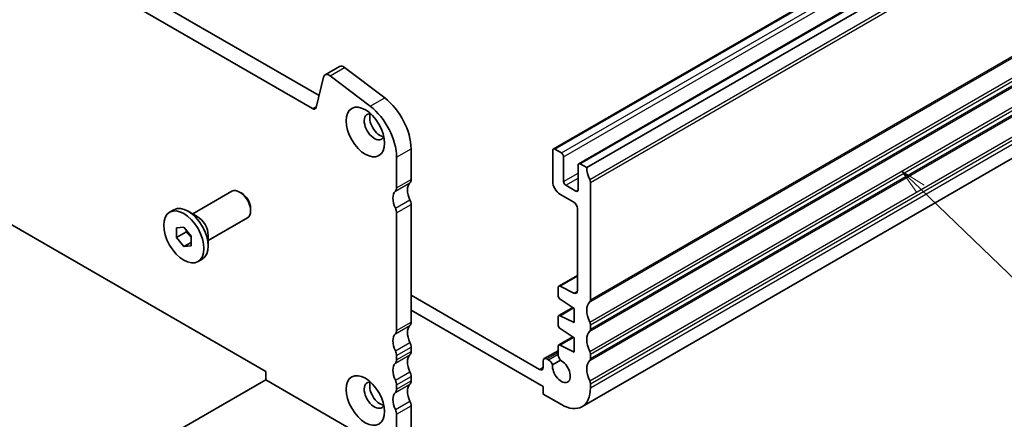
# Model space of a CAD drawing. Units: millimetres. Extents: x 14 to 2400, y 8 to 570.
# Drawn here: x 237 to 333, y 78 to 117 of the extents above; entities that cross this region are included whole.
import ezdxf

# ---------------------------------------------------------------- set-up
doc = ezdxf.new("R2010")
doc.units = ezdxf.units.MM
for name, color, linetype, lineweight in [('Symbol (TK)', 100, 'Continuous', 18), ('Visible (ISO)', 7, 'Continuous', 35), ('Visible Narrow (ISO)', 7, 'Continuous', 25)]:
    doc.layers.add(name, color=color, linetype=linetype, lineweight=lineweight)
doc.styles.add('Note Text (TK2)', font='MS PGothic.ttf')

# ---------------------------------------------------------------- blocks, each defined once
blk = doc.blocks.new('バルーン2')
at = {"layer": 'Symbol (TK)', "color": 100}
for p, q in [((324.761, 100.372), (322.96, 102.106)), ((325.108, 100.732), (322.96, 102.106)), ((322.96, 102.106), (324.414, 100.012)), ((324.761, 100.372), (336.001, 89.542))]:
    blk.add_line(p, q, dxfattribs=at)
at = {"layer": 'Symbol (TK)'}
blk.add_circle((338.154, 87.468), 3, dxfattribs=at)
at = {"layer": 'Symbol (TK)', "color": 7, "insert": (338.154, 87.45), "char_height": 2, "attachment_point": 5, "line_spacing_factor": 0.25, "style": 'Note Text (TK2)'}
blk.add_mtext('3', dxfattribs=at)

msp = doc.modelspace()

# ---------------------------------------------------------------- linework, layer by layer
at = {"layer": 'Visible (ISO)'}
for p, q in [((289.0108, 104.244), (349.822, 139.3534)), ((291.4857, 102.8152), (352.2969, 137.9245)), ((292.272, 102.4329), (353.0832, 137.5422)), ((226.3462, 132.4527), (266.1957, 109.4456)), ((265.5669, 108.1756), (224.932, 131.6362)), ((291.7972, 79.1687), (352.6084, 114.2781)), ((266.7899, 111.4689), (268.2042, 112.2854)), ((268.6927, 112.1867), (272.5952, 109.2198)), ((266.6411, 111.251), (265.9099, 108.2871)), ((271.1809, 108.4033), (267.2784, 111.3702)), ((275.1601, 104.2713), (275.1601, 101.2898)), ((288.9487, 104.1067), (288.9487, 101.0857)), ((289.7972, 103.8617), (289.1608, 104.2292)), ((273.7458, 100.4733), (273.7458, 103.4548)), ((290.0093, 101.0857), (290.0093, 103.4943)), ((291.4235, 102.6778), (291.4235, 100.2692)), ((292.272, 102.4329), (291.6357, 102.8003)), ((229.481, 100.7999), (261.0179, 82.592)), ((291.2114, 100.1467), (290.2215, 100.7182)), ((292.6256, 89.5731), (292.6256, 101.004)), ((253.9035, 97.9345), (257.7176, 100.1366)), ((258.6845, 99.9371), (258.4676, 100.0623)), ((289.6558, 99.8609), (290.9993, 99.0852)), ((275.1601, 98.8403), (275.1601, 87.4093)), ((251.6426, 98.0957), (252.0598, 98.3365)), ((254.3428, 97.6809), (253.4448, 98.1993)), ((259.5282, 98.4756), (259.5282, 98.2252)), ((273.7458, 86.5928), (273.7458, 98.0238)), ((291.3528, 98.4729), (291.3528, 90.4428)), ((255.4035, 95.3364), (259.2176, 97.5385)), ((252.3205, 96.5764), (253.0276, 96.6396)), ((252.3205, 95.6336), (252.3205, 96.5764)), ((253.2398, 96.1644), (252.3205, 95.6336)), ((253.0276, 96.6396), (253.7347, 95.7599)), ((253.0276, 94.754), (252.3205, 95.6336)), ((253.7347, 95.1622), (253.0276, 94.754)), ((253.7347, 95.7599), (253.7347, 94.8171)), ((255.4035, 95.8438), (255.4035, 94.8068)), ((253.7347, 94.8171), (253.0276, 94.754)), ((254.4126, 93.2979), (254.8298, 93.5388)), ((289.5384, 90.9029), (291.3528, 91.9504)), ((289.4763, 90.7656), (289.4763, 89.9901)), ((291.0239, 90.2254), (289.6736, 90.896)), ((287.6759, 82.7961), (275.1601, 90.0221)), ((289.6736, 89.6318), (291.0346, 88.7361)), ((275.1601, 88.5524), (288.0294, 81.1223)), ((289.5384, 88.0309), (290.9063, 88.8206)), ((291.0346, 88.7361), (291.0346, 87.3481)), ((289.4763, 87.8936), (289.4763, 87.1324)), ((291.0346, 87.3481), (289.6736, 88.024)), ((289.6736, 86.7741), (291.0346, 85.8784)), ((292.6256, 86.7153), (292.6256, 87.1236)), ((289.5384, 85.1731), (290.9063, 85.9629)), ((291.0346, 85.8784), (291.0346, 84.4904)), ((275.1601, 84.9599), (275.1601, 84.5516)), ((288.133, 83.8446), (289.4763, 84.6202)), ((289.4763, 85.0358), (289.4763, 84.2708)), ((291.0346, 84.4904), (289.6736, 85.1662)), ((273.7458, 83.7351), (273.7458, 84.1434)), ((288.0294, 83.6157), (288.0294, 83.0003)), ((288.5391, 83.7297), (288.383, 83.8199)), ((288.9333, 83.2443), (289.6996, 83.6867)), ((292.6256, 83.8576), (292.6256, 84.2658)), ((261.0179, 82.592), (261.0179, 81.7755)), ((261.0179, 81.7755), (251.1252, 76.0639)), ((261.0179, 81.7755), (273.7458, 74.427)), ((275.1601, 82.1021), (275.1601, 81.6939)), ((273.7458, 80.8774), (273.7458, 81.2856)), ((288.0294, 81.1223), (288.0294, 80.3875)), ((292.6256, 80.9998), (292.6256, 81.4081)), ((288.0294, 80.3875), (289.7972, 79.3669)), ((275.1601, 79.2444), (275.1601, 75.2435)), ((273.7458, 74.427), (273.7458, 78.4279))]:
    msp.add_line(p, q, dxfattribs=at)
for centre, major_axis, start_param, end_param in [((268.6042, 111.5926), (-0.4, 0.6928), 5.3407075, 6.2831853), ((267.1899, 110.7761), (-0.4, 0.6928), 5.3407075, 6.8242374), ((270.7053, 105.2102), (-2.15, 3.7239), 3.9269908, 5.3407075), ((272.1195, 106.0267), (2.15, -3.7239), 0.7853981, 2.1991148), ((265.5669, 108.5839), (0.25, -0.433), 5.4977871, 6.8242374), ((271.5892, 106.4133), (-0.7, 1.2124), 5.8809958, 9.8269675), ((272.1195, 106.7195), (-0.7, 1.2124), 0.3885071, 2.7530855), ((289.1608, 103.9842), (-0.15, 0.2598), 5.4977871, 7.0685835), ((289.7972, 103.6168), (-0.15, 0.2598), 3.9269908, 5.4977871), ((291.6357, 102.5553), (-0.15, 0.2598), 5.4977872, 7.0685835), ((293.6863, 101.6164), (-1, 1.7321), 0.7853982, 1.4288992), ((276.0086, 99.5751), (-0.85, 1.4722), 0.1418968, 1.4288992), ((274.5944, 101.6164), (0.4, -0.6928), 0.1418968, 0.7853981), ((289.6558, 100.6774), (0.5, -0.866), 3.9269908, 5.4977871), ((290.2215, 100.9632), (-0.15, 0.2598), 0.7853982, 2.3561945), ((292.272, 101.2081), (-0.25, 0.433), 3.9269908, 4.5704918), ((258.4676, 98.8376), (-0.75, 1.299), 3.1415927, 6.2831853), ((258.6845, 98.9628), (-0.5966, 1.0334), 3.9269908, 5.4977871), ((274.5944, 98.7586), (-0.85, 1.4722), 0.1418968, 1.4288992), ((273.1802, 100.7999), (0.4, -0.6928), 0.1418968, 0.7853981), ((291.2114, 100.3916), (0.15, -0.2598), 5.4977871, 7.0685835), ((253.4448, 95.9377), (-1.385, 2.3989), 3.1415927, 6.2831853), ((274.5944, 99.1669), (0.4, -0.6928), 0.7853981, 1.4288992), ((290.9993, 98.677), (0.25, -0.433), 0.7853982, 2.3561945), ((273.1802, 98.3504), (-0.4, 0.6928), 3.9269907, 4.5704918), ((254.3428, 96.4561), (0.75, -1.299), 0.7853982, 2.3561945), ((289.6884, 90.6431), (-0.15, 0.2598), 5.5676003, 7.0685835), ((290.9993, 90.6469), (0.25, -0.433), 5.5676003, 7.0685835), ((289.6884, 89.8676), (0.15, -0.2598), 3.9269908, 5.427974), ((293.6863, 87.7359), (-1, 1.7321), 0.141897, 1.4288993), ((292.272, 89.7772), (0.25, -0.433), 0.141897, 0.7853982), ((274.5944, 87.7359), (0.4, -0.6928), 0.1418968, 0.7853981), ((289.6884, 87.7711), (-0.15, 0.2598), 5.5676003, 7.0685835), ((292.272, 87.3277), (-0.25, 0.433), 3.9269908, 4.5704919), ((273.1802, 86.9194), (0.4, -0.6928), 0.1418968, 0.7853981), ((276.0086, 85.6947), (-0.85, 1.4722), 0.1418968, 1.4288994), ((289.6884, 87.0099), (0.15, -0.2598), 3.9269908, 5.427974), ((293.6863, 84.8782), (-1, 1.7321), 0.1418971, 1.4288993), ((292.272, 86.9194), (0.25, -0.433), 0.1418971, 0.7853982), ((274.5944, 84.8782), (-0.85, 1.4722), 0.1418968, 1.4288994), ((274.5944, 85.2865), (0.4, -0.6928), 0.7853981, 1.4288994), ((273.1802, 84.47), (-0.4, 0.6928), 3.9269908, 4.5704921), ((274.5944, 84.8782), (0.4, -0.6928), 0.1418968, 0.7853981), ((289.6884, 84.9133), (-0.15, 0.2598), 5.5676003, 7.0685835), ((292.272, 84.47), (-0.25, 0.433), 3.9269908, 4.5704919), ((273.1802, 84.0617), (0.4, -0.6928), 0.1418968, 0.7853981), ((276.0086, 82.837), (-0.85, 1.4722), 0.1418968, 1.4288994), ((288.383, 83.4116), (-0.25, 0.433), 5.4977871, 7.0685835), ((288.5391, 83.199), (-0.325, 0.5629), 4.4670555, 5.4977871), ((289.7972, 82.6328), (0.6148, -1.0648), 3.8144849, 8.7518857), ((289.9359, 84.0055), (0.325, -0.5629), 3.9269908, 4.9577224), ((293.6863, 82.0205), (-1, 1.7321), 0.1418971, 1.4288993), ((292.272, 84.0617), (0.25, -0.433), 0.1418971, 0.7853982), ((274.5944, 82.0205), (-0.85, 1.4722), 0.1418968, 1.4288994), ((274.5944, 82.4287), (0.4, -0.6928), 0.7853981, 1.4288994), ((287.6759, 83.2044), (0.25, -0.433), 5.4977871, 7.0685835), ((271.5892, 80.2854), (-0.7, 1.2124), 5.8809958, 9.8269675), ((272.1195, 80.5916), (-0.7, 1.2124), 0.3885071, 2.7530855), ((273.1802, 81.6122), (-0.4, 0.6928), 3.9269908, 4.5704921), ((274.5944, 82.0205), (0.4, -0.6928), 0.1418968, 0.7853981), ((292.272, 81.6122), (-0.25, 0.433), 3.9269908, 4.5704919), ((274.5944, 79.1627), (-0.85, 1.4722), 0.1418968, 1.4288994), ((273.1802, 81.204), (0.4, -0.6928), 0.1418968, 0.7853981), ((276.0086, 79.9792), (-0.85, 1.4722), 0.1418968, 1.4288994), ((289.7972, 82.6328), (2, -3.4641), 5.4977871, 7.0685835), ((274.5944, 79.571), (0.4, -0.6928), 0.7853981, 1.4288994), ((273.1802, 78.7545), (-0.4, 0.6928), 3.9269908, 4.5704921)]:
    msp.add_ellipse(centre, major_axis=major_axis, ratio=0.5773503, start_param=start_param, end_param=end_param, dxfattribs=at)
for centre, major_axis in [((270.7053, 105.903), (1.325, -2.295)), ((253.0276, 95.6968), (1.385, -2.3989)), ((270.7053, 79.7751), (1.325, -2.295))]:
    msp.add_ellipse(centre, major_axis=major_axis, ratio=0.5773503, dxfattribs=at)
for points, weights in [([(253.2727, 96.3347), (253.2594, 96.2541), (253.2398, 96.1644)], [1.03887805824, 1.02279904672, 1]), ([(253.2398, 96.1644), (253.5496, 95.92), (253.7347, 95.657)], [1, 1.09656875174, 1.0725752364])]:
    msp.add_rational_spline(points, weights, degree=2, dxfattribs=at)
at = {"layer": 'Visible Narrow (ISO)'}
for p, q in [((289.1608, 104.2292), (349.972, 139.3385)), ((289.7972, 103.8617), (350.6084, 138.9711)), ((290.0093, 103.4943), (350.8205, 138.6037)), ((291.6357, 102.8003), (352.4469, 137.9096)), ((292.5549, 101.2898), (353.3661, 136.3991)), ((292.6256, 101.004), (353.4368, 136.1134)), ((292.6256, 89.5731), (353.4368, 124.6824)), ((292.5549, 89.3689), (353.3661, 124.4783)), ((292.5549, 87.4093), (353.3661, 122.5187)), ((292.6256, 87.1236), (353.4368, 122.2329)), ((292.6256, 86.7153), (353.4368, 121.8247)), ((292.5549, 86.5112), (353.3661, 121.6206)), ((292.5549, 84.5516), (353.3661, 119.661)), ((292.6256, 84.2658), (353.4368, 119.3752)), ((292.6256, 83.8576), (353.4368, 118.9669)), ((292.5549, 83.6535), (353.3661, 118.7628)), ((292.5549, 81.6939), (353.3661, 116.8032)), ((292.6256, 81.4081), (353.4368, 116.5174)), ((292.6256, 80.9998), (353.4368, 116.1092)), ((267.2784, 111.3702), (268.6927, 112.1867)), ((265.5669, 108.1756), (265.9348, 108.3881)), ((271.1809, 108.4033), (272.5952, 109.2198)), ((273.7458, 103.4548), (275.1601, 104.2713)), ((290.0093, 101.0857), (291.4235, 101.9021)), ((273.6327, 100.1467), (275.0469, 100.9632)), ((273.7458, 100.4733), (275.1601, 101.2898)), ((290.2215, 100.7182), (291.4235, 101.4123)), ((291.2114, 100.1467), (291.4235, 100.2692)), ((273.6327, 98.481), (275.0469, 99.2975)), ((273.7458, 98.0238), (275.1601, 98.8403)), ((289.6736, 90.896), (291.3528, 91.8655)), ((291.0239, 90.2254), (291.352, 90.4148)), ((289.6736, 88.024), (290.9751, 88.7753)), ((273.7458, 86.5928), (275.1601, 87.4093)), ((273.6327, 86.2662), (275.0469, 87.0827)), ((273.6327, 84.6006), (275.0469, 85.4171)), ((289.6736, 85.1662), (290.9751, 85.9176)), ((273.7458, 84.1434), (275.1601, 84.9599)), ((273.7458, 83.7351), (275.1601, 84.5516)), ((288.383, 83.8199), (289.4763, 84.4511)), ((273.6327, 83.4085), (275.0469, 84.225)), ((288.5391, 83.7297), (289.4763, 84.2708)), ((273.6327, 81.7429), (275.0469, 82.5594)), ((287.6759, 82.7961), (288.0294, 83.0003)), ((273.7458, 81.2856), (275.1601, 82.1021)), ((273.7458, 80.8774), (275.1601, 81.6939)), ((273.6327, 80.5508), (275.0469, 81.3673)), ((273.6327, 78.8851), (275.0469, 79.7016)), ((273.7458, 78.4279), (275.1601, 79.2444))]:
    msp.add_line(p, q, dxfattribs=at)

# ---------------------------------------------------------------- block references
at = {"layer": 'Symbol (TK)'}
msp.add_blockref('バルーン2', (0, 0), dxfattribs=at)

doc.saveas('drawing.dxf')
